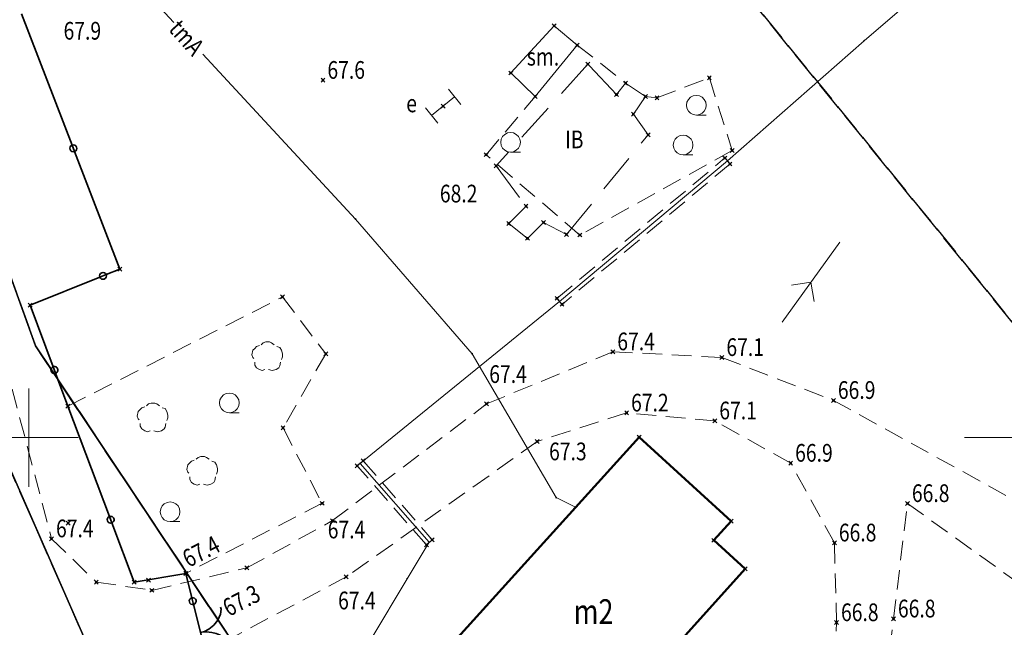
# Model space of a CAD drawing. Units: millimetres. Extents: x 6432267 to 6434936, y 5825003 to 5826465.
# Drawn here: x 6433000 to 6433050, y 5825840 to 5825871 of the extents above; entities that cross this region are included whole.
import ezdxf
from ezdxf.enums import TextEntityAlignment as Align

# ---------------------------------------------------------------- set-up
doc = ezdxf.new("R2010")
doc.units = ezdxf.units.MM
doc.header["$PDMODE"] = 35
doc.header["$PDSIZE"] = 0.1
for name, pattern in [('GUZ', [1.5, 1, -0.5]), ('PRZER2-1', [3, 2, -1]), ('PRZER3-1', [4, 3, -1]), ('WRU', [1.5, 1, -0.5])]:
    doc.linetypes.add(name, pattern=pattern)
doc.layers.get('0').update_dxf_attribs({"lineweight": 13})
for name, color, linetype, lineweight in [('GEOBIZ_INNA_BUDOWLA_PODZIEMNA', 7, 'PRZER2-1', 18), ('GEOBIZ_JEZDNIA_GRUNTOWA', 7, 'Continuous', 13), ('GEOBIZ_LZ', 7, 'Continuous', 13), ('GEOBIZ_OGRODZENIE', 7, 'Continuous', 35), ('GEOBIZ_RZEDNE_TERENOWE', 7, 'Continuous', 13), ('GEOBIZ_SIEC_ENERGETYCZNA', 1, 'Continuous', 13), ('GEOBIZ_ZAKRZEWIENIE', 7, 'Continuous', 13), ('GEOIBIZ_SMIETNIK', 7, 'Continuous', 25), ('GEPINN', 7, 'Continuous', 13), ('GEPPGD', 7, 'Continuous', 13), ('GESBZO', 12, 'Continuous', 50), ('GESBZO_O', 12, 'Continuous', 13), ('GESDZI', 7, 'Continuous', 25), ('GESKLU', 90, 'PRZER3-1', 25), ('GSLDND', 7, 'PRZER2-1', 13), ('GSPINN', 7, 'Continuous', 13), ('GSPKRZ', 7, 'Continuous', 13), ('GSPPIK', 26, 'Continuous', 13), ('GSPPIK_O', 26, 'Continuous', 13), ('GULENN', 10, 'Continuous', 13), ('GULENO', 10, 'Continuous', 13), ('GULEUB', 10, 'PRZER2-1', 13), ('GULTMO', 40, 'Continuous', 13), ('GULTMO_O', 40, 'Continuous', 13), ('GUPENJ', 7, 'Continuous', 13), ('GUPEPZ', 10, 'Continuous', 13), ('GUPKLN_O', 16, 'Continuous', 13), ('GUPTMB', 40, 'Continuous', 13), ('GUPTPZ', 40, 'Continuous', 13)]:
    doc.layers.add(name, color=color, linetype=linetype, lineweight=lineweight)
doc.styles.add('GEO-INFO', font='GEO-INFO.SHX', dxfattribs={"width": 0.8, "oblique": 15.000035})
doc.linetypes.add('KTOK05', pattern='A,5,[10,msg.shx,S=1.28,R=0,X=0,Y=0],5', length=10)

# ---------------------------------------------------------------- blocks, each defined once
blk = doc.blocks.new('SLU')
at = {"color": 0}
blk.add_wipeout([(0.5, 0), (0.475528, -0.154508), (0.404508, -0.293893), (0.293893, -0.404508), (0.154508, -0.475528), (0, -0.5), (-0.154508, -0.475528), (-0.293893, -0.404508), (-0.404508, -0.293893), (-0.475528, -0.154508), (-0.5, 0), (-0.475528, 0.154508), (-0.404508, 0.293893), (-0.293893, 0.404508), (-0.154508, 0.475528), (0, 0.5), (0.154508, 0.475528), (0.293893, 0.404508), (0.404508, 0.293893), (0.475528, 0.154508)], dxfattribs=at).dxf.layer = 'GUPKLN_O'
blk = doc.blocks.new('POINT')
blk.add_hatch(color=0).paths.add_polyline_path([(0, -0.05), (0.035355, -0.035355), (0.05, 0), (0.035355, 0.035355), (0, 0.05), (-0.035355, 0.035355), (-0.05, 0)])
blk = doc.blocks.new('ENO1')
at = {"color": 0}
for points in [[(-2.417893, -0.707107), (-3.125, 0), (-2.417893, 0.707107)], [(-0.625, 0), (-5.625, 0)]]:
    blk.add_lwpolyline(points, dxfattribs=at)
blk = doc.blocks.new('GSLBRA')
at = {"color": 0, "linetype": 'Continuous'}
for points in [[(0, 0), (0, 0.4), (-0.1, 0.9), (-0.4, 1.5), (-0.8, 2), (-1.3, 2.4), (-1.8, 2.6), (-2, 2.6)], [(0, 0.1), (0.1, 0.6), (0.3, 1.1), (0.5, 1.5), (0.7, 1.8), (0.9, 2), (1.2, 2.3), (1.5, 2.5), (1.9, 2.6)]]:
    blk.add_lwpolyline(points, dxfattribs=at)
blk = doc.blocks.new('SPKRZ')
at = {"color": 0}
blk.add_lwpolyline([(0.5, 0), (0.475528, -0.154508), (0.404508, -0.293893), (0.293893, -0.404508), (0.154508, -0.475528), (0, -0.5), (-0.154508, -0.475528), (-0.293893, -0.404508), (-0.404508, -0.293893), (-0.475528, -0.154508), (-0.5, 0), (-0.475528, 0.154508), (-0.404508, 0.293893), (-0.293893, 0.404508), (-0.154508, 0.475528), (0, 0.5), (0.154508, 0.475528), (0.293893, 0.404508), (0.404508, 0.293893), (0.475528, 0.154508), (0.5, 0)], close=True, dxfattribs=at)
blk.add_lwpolyline([(-0.5, 0), (-0.5, -0.5)], dxfattribs=at)
blk = doc.blocks.new('GSPDLN')
at = {"linetype": 'Continuous'}
for points in [[(-0.9, 1.2), (-1.2, 1.1), (-1.4, 0.9), (-1.6, 0.7), (-1.7, 0.2), (-1.6, -0.1), (-1.5, -0.2)], [(-0.7, 1.3), (-0.5, 1.5), (-0.2, 1.6), (0.2, 1.6), (0.4, 1.5), (0.7, 1.3)], [(1.5, -0.3), (1.6, 0), (1.6, 0.3), (1.5, 0.7), (1.3, 1), (1, 1.1)], [(-1.4, -0.6), (-1.4, -0.9), (-1.2, -1.2), (-0.9, -1.4), (-0.6, -1.5), (-0.3, -1.4)], [(0.1, -1.4), (0.5, -1.5), (0.9, -1.4), (1.2, -1.2), (1.3, -1), (1.4, -0.6)]]:
    blk.add_lwpolyline(points, dxfattribs=at)
blk = doc.blocks.new('EPPGN')
blk.add_hatch(color=0).paths.add_polyline_path([(-0.09, 0), (-0.085595, -0.027812), (-0.072812, -0.052901), (-0.052901, -0.072812), (-0.027812, -0.085595), (0, -0.09), (0.027812, -0.085595), (0.052901, -0.072812), (0.072812, -0.052901), (0.085595, -0.027812), (0.09, 0), (0.085595, 0.027812), (0.072812, 0.052901), (0.052901, 0.072812), (0.027812, 0.085595), (0, 0.09), (-0.027812, 0.085595), (-0.052901, 0.072812), (-0.072812, 0.052901), (-0.085595, 0.027812)])

msp = doc.modelspace()

# ---------------------------------------------------------------- linework, layer by layer
at = {"linetype": 'Continuous', "elevation": 100, "flags": 128}
for points in [[(6433000, 5825847.5), (6433000, 5825852.5)], [(6432997.5, 5825850), (6433002.5, 5825850)]]:
    msp.add_lwpolyline(points, dxfattribs=at)
at = {"linetype": 'Continuous', "lineweight": 13, "elevation": 100, "flags": 128}
msp.add_lwpolyline([(6433047.5, 5825850), (6433052.5, 5825850)], dxfattribs=at)
for p in [(6433026.67, 5825870.91, 67.85), (6433027.84, 5825869.94, 67.95), (6433028.38, 5825868.97, 67.65), (6433024.47, 5825868.52, 67.74), (6433034.55, 5825868.27, 67.49), (6433014.93, 5825868.15, 67.64), (6433030.3, 5825868, 67.56), (6433025.71, 5825867.33, 67.74), (6433029.84, 5825867.42, 68.06), (6433031.31, 5825867.33, 67.44), (6433031.89, 5825867.26, 67.62), (6433030.69, 5825866.43, 68.14), (6433031.44, 5825865.38, 67.84), (6433023.21, 5825864.37, 67.6), (6433035.71, 5825864.58, 67.42), (6433023.72, 5825863.8, 67.75), (6433025.24, 5825861.75, 68.27), (6433024.36, 5825860.88, 67.7), (6433026.13, 5825860.92, 67.98), (6433027.3, 5825860.31, 67.75), (6433027.97, 5825860.29, 67.6), (6433025.32, 5825860.12, 67.73), (6433004.62, 5825858.56, 67.72), (6433012.88, 5825857.15, 67.84), (6433000.06, 5825856.72, 67.71), (6433029.65, 5825854.36, 67.39), (6433015.07, 5825854.25, 67.81), (6433035.19, 5825854.07, 67.12), (6433040.85, 5825851.89, 66.85), (6433001.98, 5825851.59, 67.68), (6433023.24, 5825851.71, 67.42), (6433030.35, 5825851.25, 67.17), (6433034.83, 5825850.85, 67.07), (6433012.9, 5825850.49, 67.82), (6433025.81, 5825849.8, 67.34), (6433038.68, 5825848.7, 66.9), (6433014.89, 5825846.66, 67.55), (6433044.61, 5825846.65, 66.78), (6433015.41, 5825845.78, 67.44), (6433001.15, 5825844.86, 67.35), (6433040.9, 5825844.65, 66.79), (6433011.07, 5825843.38, 67.27), (6433007.96, 5825843.1, 67.34), (6433016.11, 5825842.92, 67.37), (6433003.42, 5825842.66, 67.31), (6433005.34, 5825842.65, 67.4), (6433006.24, 5825842.24, 67.31), (6433043.9, 5825840.79, 66.84), (6433041.01, 5825840.6, 66.81)]:
    msp.add_point(p)
at = {"layer": 'GEOBIZ_INNA_BUDOWLA_PODZIEMNA'}
for p, q in [((6433028.38, 5825868.97, 67.65), (6433023.72, 5825863.8, 67.75)), ((6433029.84, 5825867.42, 68.06), (6433028.38, 5825868.97, 67.65)), ((6433030.3, 5825868, 67.56), (6433029.84, 5825867.42, 68.06)), ((6433031.31, 5825867.33, 67.44), (6433030.3, 5825868, 67.56)), ((6433030.69, 5825866.43, 68.14), (6433031.31, 5825867.33, 67.44)), ((6433027.3, 5825860.31, 67.75), (6433031.44, 5825865.38, 67.84)), ((6433023.72, 5825863.8, 67.75), (6433025.24, 5825861.75, 68.27)), ((6433025.24, 5825861.75, 68.27), (6433024.36, 5825860.88, 67.7)), ((6433024.36, 5825860.88, 67.7), (6433025.32, 5825860.12, 67.73)), ((6433025.32, 5825860.12, 67.73), (6433026.13, 5825860.92, 67.98)), ((6433026.13, 5825860.92, 67.98), (6433027.3, 5825860.31, 67.75))]:
    msp.add_line(p, q, dxfattribs=at)
at = {"layer": 'GEOBIZ_INNA_BUDOWLA_PODZIEMNA', "linetype": 'Continuous'}
msp.add_line((6433031.44, 5825865.38, 67.84), (6433030.69, 5825866.43, 68.14), dxfattribs=at)
at = {"layer": 'GEOBIZ_JEZDNIA_GRUNTOWA', "linetype": 'GUZ'}
for p, q in [((6433023.24, 5825851.71, 67.42), (6433029.65, 5825854.36, 67.39)), ((6433029.65, 5825854.36, 67.39), (6433035.19, 5825854.07, 67.12)), ((6433035.19, 5825854.07, 67.12), (6433040.85, 5825851.89, 66.85)), ((6433040.85, 5825851.89, 66.85), (6433054.33, 5825844.46, 66.77)), ((6433015.41, 5825845.78, 67.44), (6433023.24, 5825851.71, 67.42)), ((6433030.35, 5825851.25, 67.17), (6433025.81, 5825849.8, 67.34)), ((6433034.83, 5825850.85, 67.07), (6433030.35, 5825851.25, 67.17)), ((6433038.68, 5825848.7, 66.9), (6433034.83, 5825850.85, 67.07)), ((6433025.81, 5825849.8, 67.34), (6433016.11, 5825842.92, 67.37)), ((6433040.9, 5825844.65, 66.79), (6433038.68, 5825848.7, 66.9)), ((6433043.9, 5825840.79, 66.84), (6433044.61, 5825846.65, 66.78)), ((6433044.61, 5825846.65, 66.78), (6433052.71, 5825840.84, 66.71)), ((6433011.07, 5825843.38, 67.27), (6433015.41, 5825845.78, 67.44)), ((6433001.15, 5825844.86, 67.35), (6433003.42, 5825842.66, 67.31)), ((6433041.01, 5825840.6, 66.81), (6433040.9, 5825844.65, 66.79)), ((6433006.24, 5825842.24, 67.31), (6433011.07, 5825843.38, 67.27)), ((6433016.11, 5825842.92, 67.37), (6433006.3, 5825837.7, 67.14)), ((6433003.42, 5825842.66, 67.31), (6433006.24, 5825842.24, 67.31)), ((6433040.84, 5825837.17, 66.76), (6433041.01, 5825840.6, 66.81)), ((6433043.52, 5825837.75, 66.78), (6433043.9, 5825840.79, 66.84))]:
    msp.add_line(p, q, dxfattribs=at)
at = {"layer": 'GEOBIZ_LZ', "linetype": 'WRU'}
for p, q in [((6433001.98, 5825851.59, 67.68), (6433012.88, 5825857.15, 67.84)), ((6433012.88, 5825857.15, 67.84), (6433015.07, 5825854.25, 67.81)), ((6433015.07, 5825854.25, 67.81), (6433012.9, 5825850.49, 67.82)), ((6433012.9, 5825850.49, 67.82), (6433014.89, 5825846.66, 67.55)), ((6433014.89, 5825846.66, 67.55), (6433007.96, 5825843.1, 67.34))]:
    msp.add_line(p, q, dxfattribs=at)
at = {"layer": 'GEOBIZ_OGRODZENIE', "linetype": 'KTOK05', "ltscale": 2}
for points in [[(6432999.619, 5825871.527), (6433002.192, 5825864.856), (6433002.192, 5825864.856, 1), (6433002.318, 5825864.529, 1), (6433002.192, 5825864.856), (6433002.318, 5825864.529), (6433004.62, 5825858.56), (6433004.62, 5825858.56), (6433003.922, 5825858.279), (6433003.922, 5825858.279, 1), (6433003.598, 5825858.148, 1), (6433003.922, 5825858.279), (6433003.598, 5825858.148), (6433000.06, 5825856.72), (6433000.06, 5825856.72), (6433001.229, 5825853.597), (6433001.229, 5825853.597, 1), (6433001.352, 5825853.269, 1), (6433001.229, 5825853.597), (6433001.352, 5825853.269), (6433001.98, 5825851.59)], [(6433008.46, 5825834.79), (6433009.54, 5825836.82), (6433009.54, 5825836.82), (6433008.357, 5825841.524), (6433008.357, 5825841.524, 1), (6433008.271, 5825841.863, 1), (6433008.357, 5825841.524), (6433008.271, 5825841.863), (6433007.96, 5825843.1), (6433007.96, 5825843.1), (6433005.34, 5825842.65), (6433005.34, 5825842.65), (6433004.208, 5825845.661), (6433004.208, 5825845.661, 1), (6433004.085, 5825845.989, 1), (6433004.208, 5825845.661), (6433004.085, 5825845.989), (6433001.98, 5825851.59)]]:
    msp.add_lwpolyline(points, format="xyb", dxfattribs=at)
at = {"layer": 'GEOBIZ_SIEC_ENERGETYCZNA', "linetype": 'Continuous', "elevation": 67.55}
for points in [[(6433021.298, 5825867.701), (6433021.928, 5825866.923)], [(6433020.447, 5825866.368), (6433021.613, 5825867.312)], [(6433020.132, 5825866.757), (6433020.762, 5825865.979)]]:
    msp.add_lwpolyline(points, close=True, dxfattribs=at)
at = {"layer": 'GEOBIZ_SIEC_ENERGETYCZNA'}
msp.add_point((6433021.03, 5825866.84, 67.55), dxfattribs=at)
at = {"layer": 'GEOBIZ_ZAKRZEWIENIE', "linetype": 'GUZ'}
for p, q in [((6433027.84, 5825869.94, 67.95), (6433030.3, 5825868, 67.56)), ((6433031.89, 5825867.26, 67.62), (6433034.55, 5825868.27, 67.49)), ((6433034.55, 5825868.27, 67.49), (6433035.71, 5825864.58, 67.42)), ((6433023.21, 5825864.37, 67.6), (6433025.71, 5825867.33, 67.74)), ((6433031.31, 5825867.33, 67.44), (6433031.89, 5825867.26, 67.62)), ((6433027.97, 5825860.29, 67.6), (6433023.21, 5825864.37, 67.6)), ((6433035.71, 5825864.58, 67.42), (6433027.97, 5825860.29, 67.6))]:
    msp.add_line(p, q, dxfattribs=at)
at = {"layer": 'GEOIBIZ_SMIETNIK', "linetype": 'Continuous', "lineweight": 18}
for p, q in [((6433026.67, 5825870.91, 67.85), (6433024.47, 5825868.52, 67.74)), ((6433027.84, 5825869.94, 67.95), (6433026.67, 5825870.91, 67.85)), ((6433025.71, 5825867.33, 67.74), (6433027.84, 5825869.94, 67.95)), ((6433024.47, 5825868.52, 67.74), (6433025.71, 5825867.33, 67.74))]:
    msp.add_line(p, q, dxfattribs=at)
at = {"layer": 'GEPINN', "linetype": 'Continuous'}
for p in [(6433030.99, 5825850.029, 10.32), (6433035.661, 5825845.751, 10.32), (6433034.782, 5825844.781, 10.32), (6433036.373, 5825843.335, 10.32)]:
    msp.add_point(p, dxfattribs=at)
at = {"layer": 'GESBZO', "linetype": 'Continuous'}
for p, q in [((6433020.965, 5825838.955, 10.12), (6433030.99, 5825850.029, 10.12)), ((6433030.99, 5825850.029, 10.12), (6433035.661, 5825845.751, 10.12)), ((6433035.661, 5825845.751, 10.12), (6433034.782, 5825844.781, 10.12)), ((6433034.782, 5825844.781, 10.12), (6433036.373, 5825843.335, 10.12)), ((6433036.373, 5825843.335, 10.12), (6433028.14, 5825834.22, 66.81))]:
    msp.add_line(p, q, dxfattribs=at)
at = {"layer": 'GESDZI', "linetype": 'Continuous', "elevation": 10.12}
for points in [[(6433045.359, 5825761.385), (6433032.092, 5825788.783), (6433010.59, 5825822.906), (6433008.766, 5825826.867), (6433007.375, 5825829.412), (6432996.853, 5825853.388), (6432988.303, 5825878.377), (6432982.486, 5825898.829), (6432974.536, 5825918.71), (6432968.285, 5825929.884), (6432947.284, 5825957.695), (6432897.201, 5826040.126), (6432885.865, 5826055.395), (6432850.748, 5826093.784), (6432834.269, 5826108.397), (6432795.536, 5826135.984), (6432787.358, 5826139.048)], [(6433045.359, 5825761.385), (6433032.092, 5825788.783), (6433010.59, 5825822.906), (6433008.766, 5825826.867), (6433007.375, 5825829.412), (6432996.853, 5825853.388), (6432988.303, 5825878.377), (6432982.486, 5825898.829), (6432974.536, 5825918.71), (6432968.285, 5825929.884), (6432947.284, 5825957.695), (6432897.201, 5826040.126), (6432885.865, 5826055.395), (6432850.748, 5826093.784), (6432834.269, 5826108.397), (6432795.536, 5826135.984), (6432787.358, 5826139.048)], [(6432798.742, 5826139.284), (6432837.614, 5826111.84), (6432853.744, 5826096.868), (6432889.79, 5826057.796), (6432901.04, 5826042.475), (6432923.436, 5826005.793), (6432937.756, 5825982.331), (6432951.293, 5825960.148), (6432952.84, 5825957.94), (6432961.46, 5825945.67), (6432963.044, 5825943.434), (6432971.953, 5825932.129), (6432979.504, 5825922.61), (6432977.407, 5825920.192), (6432985.396, 5825899.899), (6432991.4, 5825879.516), (6433000.326, 5825854.665), (6433012.466, 5825836.432), (6433034.813, 5825790.27), (6433055.835, 5825749.102)], [(6432798.742, 5826139.284), (6432837.614, 5826111.84), (6432853.744, 5826096.868), (6432889.79, 5826057.796), (6432901.04, 5826042.475), (6432923.436, 5826005.793), (6432937.756, 5825982.331), (6432951.293, 5825960.148), (6432952.84, 5825957.94), (6432961.46, 5825945.67), (6432963.044, 5825943.434), (6432971.953, 5825932.129), (6432979.504, 5825922.61), (6432977.407, 5825920.192), (6432985.396, 5825899.899), (6432991.4, 5825879.516), (6433000.326, 5825854.665), (6433012.466, 5825836.432), (6433034.813, 5825790.27), (6433055.835, 5825749.102)], [(6432885.865, 5826055.395), (6432897.201, 5826040.126), (6432947.284, 5825957.695), (6432968.285, 5825929.884), (6432974.536, 5825918.71), (6432982.486, 5825898.829), (6432988.303, 5825878.377), (6432996.853, 5825853.388), (6433007.375, 5825829.412), (6433008.766, 5825826.867), (6432968.334, 5825831.528), (6432956.994, 5825834.34), (6432938.288, 5825841.31), (6432885.795, 5825864.344)], [(6432885.865, 5826055.395), (6432897.201, 5826040.126), (6432947.284, 5825957.695), (6432968.285, 5825929.884), (6432974.536, 5825918.71), (6432982.486, 5825898.829), (6432988.303, 5825878.377), (6432996.853, 5825853.388), (6433007.375, 5825829.412), (6433008.766, 5825826.867), (6432968.334, 5825831.528), (6432956.994, 5825834.34), (6432938.288, 5825841.31), (6432885.795, 5825864.344)], [(6433055.835, 5825749.102), (6433034.813, 5825790.27), (6433012.466, 5825836.432), (6433000.326, 5825854.665), (6432991.4, 5825879.516), (6433054.92, 5825935.666), (6433076.224, 5825955.233), (6433098.622, 5825928.644), (6433115.87, 5825904.321), (6433126.678, 5825894.259), (6433132.131, 5825884.537), (6433148.965, 5825865.971), (6433155.557, 5825860.59), (6433164.006, 5825834.227), (6433170.647, 5825822.772), (6433205.956, 5825777.571)]]:
    msp.add_lwpolyline(points, dxfattribs=at)
at = {"layer": 'GESKLU', "linetype": 'PRZER3-1', "ltscale": 0.5, "elevation": 10.12}
for points in [[(6433045.359, 5825761.385), (6433032.092, 5825788.783), (6433010.59, 5825822.906), (6433008.766, 5825826.867), (6433007.375, 5825829.412), (6432996.853, 5825853.388), (6432988.303, 5825878.377), (6432982.486, 5825898.829), (6432974.536, 5825918.71), (6432968.285, 5825929.884), (6432947.284, 5825957.695), (6432935.053, 5825977.826), (6432897.201, 5826040.126), (6432885.865, 5826055.395), (6432850.748, 5826093.784), (6432834.269, 5826108.397), (6432795.536, 5826135.984), (6432787.358, 5826139.048)], [(6433045.359, 5825761.385), (6433032.092, 5825788.783), (6433010.59, 5825822.906), (6433008.766, 5825826.867), (6433007.375, 5825829.412), (6432996.853, 5825853.388), (6432988.303, 5825878.377), (6432982.486, 5825898.829), (6432974.536, 5825918.71), (6432968.285, 5825929.884), (6432947.284, 5825957.695), (6432935.053, 5825977.826), (6432897.201, 5826040.126), (6432885.865, 5826055.395), (6432850.748, 5826093.784), (6432834.269, 5826108.397), (6432795.536, 5826135.984), (6432787.358, 5826139.048)], [(6432798.742, 5826139.284), (6432837.614, 5826111.84), (6432853.744, 5826096.868), (6432889.79, 5826057.796), (6432901.04, 5826042.475), (6432921.086, 5826009.642), (6432923.436, 5826005.793), (6432937.756, 5825982.331), (6432951.293, 5825960.148), (6432952.84, 5825957.94), (6432961.46, 5825945.67), (6432963.044, 5825943.434), (6432971.953, 5825932.129), (6432979.504, 5825922.61), (6432977.407, 5825920.192), (6432985.396, 5825899.899), (6432991.4, 5825879.516), (6433000.326, 5825854.665), (6433012.466, 5825836.432), (6433016.896, 5825827.28), (6433034.813, 5825790.27), (6433055.835, 5825749.102)], [(6432798.742, 5826139.284), (6432837.614, 5826111.84), (6432853.744, 5826096.868), (6432889.79, 5826057.796), (6432901.04, 5826042.475), (6432921.086, 5826009.642), (6432923.436, 5826005.793), (6432937.756, 5825982.331), (6432951.293, 5825960.148), (6432952.84, 5825957.94), (6432961.46, 5825945.67), (6432963.044, 5825943.434), (6432971.953, 5825932.129), (6432979.504, 5825922.61), (6432977.407, 5825920.192), (6432985.396, 5825899.899), (6432991.4, 5825879.516), (6433000.326, 5825854.665), (6433012.466, 5825836.432), (6433016.896, 5825827.28), (6433034.813, 5825790.27), (6433055.835, 5825749.102)]]:
    msp.add_lwpolyline(points, dxfattribs=at)
for points in [[(6432935.053, 5825977.826), (6432947.284, 5825957.695), (6432968.285, 5825929.884), (6432974.536, 5825918.71), (6432982.486, 5825898.829), (6432988.303, 5825878.377), (6432996.853, 5825853.388), (6433007.375, 5825829.412), (6433008.766, 5825826.867), (6432968.334, 5825831.528), (6432956.994, 5825834.34), (6432938.288, 5825841.31), (6432889.905, 5825862.541)], [(6433051.187, 5825854.316), (6433033.502, 5825876.133), (6433068.663, 5825923.165), (6433095.146, 5825906.873), (6433109.191, 5825897.583), (6433148.965, 5825865.971), (6433155.557, 5825860.59), (6433164.006, 5825834.227), (6433170.647, 5825822.772), (6433089.466, 5825837.146), (6433078.409, 5825846.494), (6433081.831, 5825850.541), (6433073.443, 5825857.633), (6433070.021, 5825853.585), (6433058.811, 5825863.062)], [(6432991.4, 5825879.516), (6433009.56, 5825895.569), (6433033.502, 5825876.133), (6433051.187, 5825854.316), (6433058.811, 5825863.062), (6433070.021, 5825853.585), (6433073.443, 5825857.633), (6433081.831, 5825850.541), (6433078.409, 5825846.494), (6433089.466, 5825837.146), (6433082.028, 5825828.138), (6433052.593, 5825793.163), (6433016.896, 5825827.28), (6433012.466, 5825836.432), (6433000.326, 5825854.665)]]:
    msp.add_lwpolyline(points, close=True, dxfattribs=at)
at = {"layer": 'GSLDND', "linetype": 'PRZER2-1', "ltscale": 0.5, "elevation": 10.12}
msp.add_lwpolyline([(6432996.47, 5825862.62), (6433001.15, 5825844.86), (6433001.15, 5825844.86), (6433001.15, 5825844.86)], dxfattribs=at)
at = {"layer": 'GSPINN', "linetype": 'Continuous'}
msp.add_point((6433001.99, 5825845.65, 10.32), dxfattribs=at)
at = {"layer": 'GSPPIK', "linetype": 'Continuous'}
msp.add_point((6433006.07, 5825842.76, 10.32), dxfattribs=at)
at = {"layer": 'GULENO', "linetype": 'Continuous', "lineweight": 18}
for p, q in [((6433042.41, 5825870.16, 10.2), (6433049.48, 5825876.27, 10.2)), ((6433035.47, 5825864.05, 10.2), (6433042.41, 5825870.16, 10.2)), ((6433026.94, 5825856.92, 10.2), (6433035.47, 5825864.05, 10.2)), ((6433016.82, 5825848.69, 10.2), (6433026.94, 5825856.92, 10.2)), ((6433020.33, 5825844.68, 10.2), (6433016.82, 5825848.69, 10.2)), ((6433019.2, 5825842.82, 10.2), (6433020.33, 5825844.68, 10.2)), ((6433017.36, 5825839.75, 10.2), (6433019.2, 5825842.82, 10.2))]:
    msp.add_line(p, q, dxfattribs=at)
at = {"layer": 'GULEUB', "linetype": 'PRZER2-1', "ltscale": 0.5, "elevation": 10.24}
for points in [[(6433035.342, 5825864.203), (6433035.598, 5825863.897), (6433027.068, 5825856.767), (6433026.812, 5825857.073)], [(6433016.67, 5825848.558), (6433016.97, 5825848.822), (6433020.48, 5825844.812), (6433020.18, 5825844.548)]]:
    msp.add_lwpolyline(points, close=True, dxfattribs=at)
at = {"layer": 'GULEUB', "linetype": 'Continuous'}
for p in [(6433035.342, 5825864.203, 10.24), (6433035.342, 5825864.203, 10.24), (6433035.598, 5825863.897, 10.24), (6433026.812, 5825857.073, 10.24), (6433027.068, 5825856.767, 10.24), (6433016.97, 5825848.822, 10.24), (6433016.67, 5825848.558, 10.24), (6433016.67, 5825848.558, 10.24), (6433020.48, 5825844.812, 10.24), (6433020.18, 5825844.548, 10.24)]:
    msp.add_point(p, dxfattribs=at)
at = {"layer": 'GULTMO', "linetype": 'Continuous', "elevation": 10.2}
for points in [[(6432988.735, 5825892.342), (6433003.535, 5825875.216), (6433007.36, 5825871.077)], [(6433008.836, 5825869.48), (6433016.579, 5825861.102), (6433022.505, 5825854.261), (6433026.772, 5825846.951), (6433027.756, 5825846.457)]]:
    msp.add_lwpolyline(points, dxfattribs=at)

# ---------------------------------------------------------------- block references
at = {"layer": 'GEOBIZ_LZ', "color": 7, "linetype": 'Continuous', "xscale": 0.47, "yscale": 0.47, "zscale": 0.47}
for p in [(6433012.123, 5825854.108), (6433006.3, 5825851.001), (6433008.819, 5825848.286)]:
    msp.add_blockref('GSPDLN', p, dxfattribs=at)
at = {"layer": 'GEOBIZ_OGRODZENIE', "linetype": 'KTOK05', "xscale": 0.5, "yscale": 0.5, "zscale": 0.5, "rotation": 284}
msp.add_blockref('GSLBRA', (6433008.714, 5825840.103), dxfattribs=at)
at = {"layer": 'GEOBIZ_ZAKRZEWIENIE', "rotation": 90}
for p in [(6433033.889, 5825866.883), (6433024.454, 5825864.999), (6433033.217, 5825864.861)]:
    msp.add_blockref('SPKRZ', p, dxfattribs=at)
at = {"layer": 'GEPPGD', "lineweight": 18, "xscale": 0.5, "yscale": 0.5, "rotation": 90}
msp.add_blockref('EPPGN', (6433000.326, 5825854.665, 10.34), dxfattribs=at)
at = {"layer": 'GSPKRZ', "rotation": 90}
for p in [(6433010.176, 5825851.759, 10.06), (6433007.167, 5825846.232, 10.06)]:
    msp.add_blockref('SPKRZ', p, dxfattribs=at)
at = {"layer": 'GUPEPZ', "rotation": 90}
for p in [(6433042.41, 5825870.16, 10.28), (6433035.47, 5825864.05, 10.28), (6433026.94, 5825856.92, 10.28), (6433016.82, 5825848.69, 10.28), (6433020.33, 5825844.68, 10.28), (6433019.2, 5825842.82, 10.28)]:
    msp.add_blockref('POINT', p, dxfattribs=at)
at = {"layer": 'GUPTMB', "xscale": 0.5, "yscale": 0.5}
msp.add_blockref('POINT', (6433027.756, 5825846.457, 10.28), dxfattribs=at)
at = {"layer": 'GUPTPZ', "rotation": 90}
for p in [(6433016.579, 5825861.102, 10.28), (6433022.505, 5825854.261, 10.28), (6433026.772, 5825846.951, 10.28)]:
    msp.add_blockref('POINT', p, dxfattribs=at)

# ---------------------------------------------------------------- texts
at = {"layer": 'GEOBIZ_INNA_BUDOWLA_PODZIEMNA', "linetype": 'Continuous', "style": 'GEO-INFO', "oblique": 15, "width": 0.8}
msp.add_text('IB', height=0.9, dxfattribs=at).set_placement((6433027.692, 5825865.144), align=Align.MIDDLE_CENTER)
at = {"layer": 'GEOBIZ_RZEDNE_TERENOWE', "style": 'GEO-INFO', "oblique": 15, "width": 0.8}
for s, p in [('67.6', (6433015.155, 5825868.225)), ('68.2', (6433020.865, 5825861.945)), ('67.4', (6433029.875, 5825854.435)), ('67.1', (6433035.415, 5825854.145)), ('67.4', (6433023.373, 5825852.774)), ('66.9', (6433041.075, 5825851.965)), ('67.2', (6433030.575, 5825851.325)), ('67.1', (6433035.055, 5825850.925)), ('67.3', (6433026.411, 5825848.847)), ('66.9', (6433038.905, 5825848.775)), ('66.8', (6433044.835, 5825846.725)), ('67.4', (6433001.375, 5825844.935)), ('67.4', (6433015.171, 5825844.879)), ('66.8', (6433041.125, 5825844.725)), ('67.4', (6433015.698, 5825841.274)), ('66.8', (6433041.235, 5825840.675)), ('66.8', (6433044.125, 5825840.865))]:
    msp.add_text(s, height=0.9, dxfattribs=at).set_placement(p)
at = {"layer": 'GEOBIZ_SIEC_ENERGETYCZNA', "linetype": 'Continuous', "style": 'GEO-INFO', "oblique": 15, "width": 0.8}
msp.add_text('e', height=0.9, dxfattribs=at).set_placement((6433019.429, 5825866.976, 10.8), align=Align.MIDDLE_CENTER)
at = {"layer": 'GEOIBIZ_SMIETNIK', "linetype": 'Continuous', "lineweight": 13, "style": 'GEO-INFO', "oblique": 15, "width": 0.8}
msp.add_text('sm.', height=0.9, dxfattribs=at).set_placement((6433026.103, 5825869.347, 10.8), align=Align.MIDDLE_CENTER)
at = {"layer": 'GESBZO_O', "linetype": 'Continuous', "style": 'GEO-INFO', "oblique": 15, "width": 0.8}
msp.add_text('m2', height=1.25, dxfattribs=at).set_placement((6433028.669, 5825841.162, 10.8), align=Align.MIDDLE_CENTER)
at = {"layer": 'GSPPIK_O', "linetype": 'Continuous', "style": 'GEO-INFO', "oblique": 15, "width": 0.8}
msp.add_text('67.9', height=0.9, dxfattribs=at).set_placement((6433001.756, 5825870.215, 10.8))
for s, p in [('67.4', (6433008.106, 5825843.376, 10.8)), ('67.3', (6433010.151, 5825840.883, 10.8))]:
    msp.add_text(s, height=0.9, rotation=27.585, dxfattribs=at).set_placement(p)
at = {"layer": 'GULTMO_O', "linetype": 'Continuous', "style": 'GEO-INFO', "oblique": 15, "width": 0.8}
msp.add_text('tmA', height=0.9, rotation=311.8837, dxfattribs=at).set_placement((6433008.009, 5825870.317, 10.8), align=Align.MIDDLE_CENTER)

# ---------------------------------------------------------------- next in the draw order: block references
at = {"layer": 'GUPENJ', "lineweight": 18, "xscale": 0.5, "yscale": 0.5, "rotation": 90}
msp.add_blockref('SLU', (6433037.877, 5825855.364, 10.28), dxfattribs=at)

# ---------------------------------------------------------------- next in the draw order: block references
at = {"layer": 'GULENN', "lineweight": 5, "rotation": 234.0774288292036}
msp.add_blockref('ENO1', (6433037.877, 5825855.364, 10.2), dxfattribs=at)

doc.saveas('drawing.dxf')
